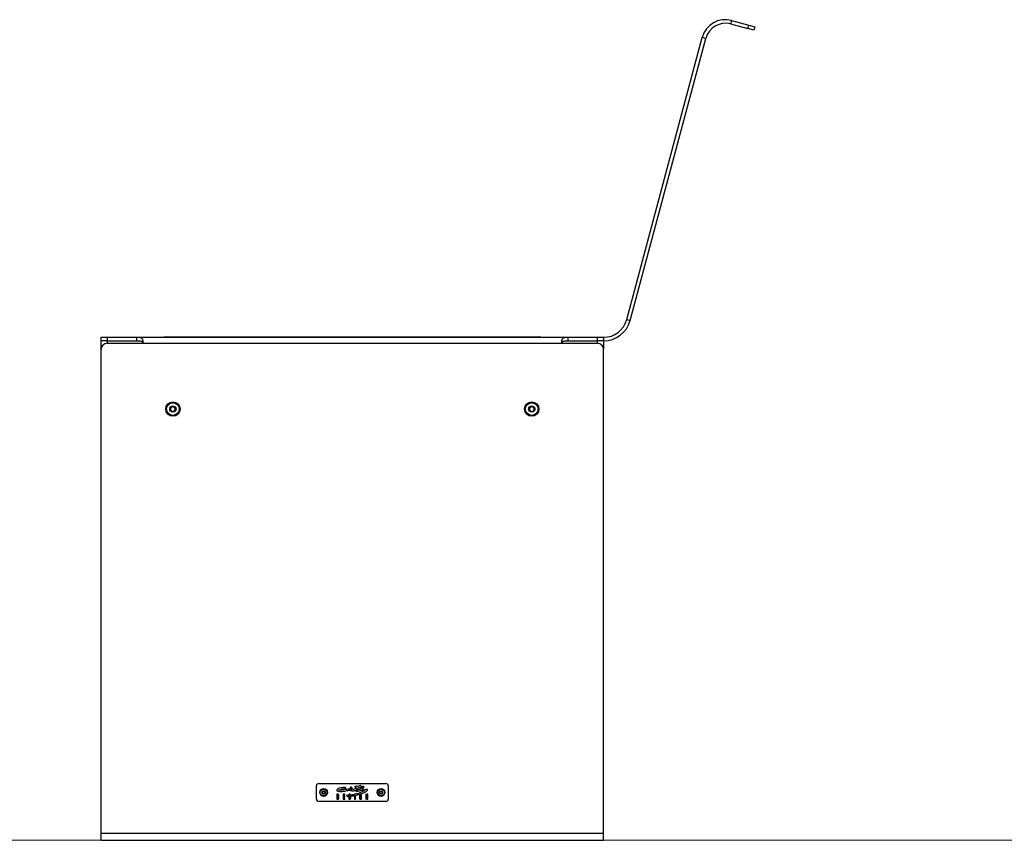
# Model space of a CAD drawing. Units: millimetres. Extents: x -750610 to -736840, y -133265 to -119443.
# Drawn here: x -747542 to -746719, y -124214 to -123528 of the extents above; entities that cross this region are included whole.
import ezdxf

# ---------------------------------------------------------------- set-up
doc = ezdxf.new("R2010")
doc.units = ezdxf.units.MM
doc.header["$LTSCALE"] = 100
doc.linetypes.add('SLD-SOLIDO', pattern=[0])

msp = doc.modelspace()

# ---------------------------------------------------------------- linework, layer by layer
at = {"color": 7, "linetype": 'SLD-SOLIDO'}
for p, q in [((-746947.29, -123528.67), (-746948.07, -123531.57)), ((-746948.07, -123531.57), (-746933.58, -123535.45)), ((-746947.29, -123528.67), (-746932.8, -123532.55)), ((-746933.58, -123535.45), (-746932.8, -123532.55)), ((-746928.75, -123536.75), (-746933.58, -123535.45)), ((-746932.8, -123532.55), (-746927.97, -123533.85)), ((-746927.97, -123533.85), (-746928.75, -123536.75)), ((-747034.98, -123778.67), (-746971.79, -123542.81)), ((-747032.09, -123779.45), (-746968.89, -123543.59)), ((-746968.89, -123543.59), (-746971.79, -123542.81)), ((-747034.98, -123778.67), (-747032.09, -123779.45)), ((-747474.3, -123796.5), (-747474.3, -123793.5)), ((-747474.3, -123793.5), (-747469.3, -123793.5)), ((-747469.3, -123796.5), (-747474.3, -123796.5)), ((-747474.3, -123800.5), (-747474.3, -123796.5)), ((-747469.3, -123793.5), (-747469.3, -123796.5)), ((-747469.3, -123793.5), (-747444.3, -123793.5)), ((-747469.3, -123796.5), (-747444.3, -123796.5)), ((-747469.3, -123796.5), (-747469.3, -123798.5)), ((-747469.3, -123798.5), (-747059.3, -123798.5)), ((-747444.3, -123793.5), (-747084.3, -123793.5)), ((-747444.3, -123796.5), (-747444.3, -123793.5)), ((-747439.3, -123797.94), (-747439.3, -123798.37)), ((-747419.83, -123793.18), (-747421.8, -123793.5)), ((-747419.83, -123793.18), (-747108.78, -123793.18)), ((-747106.8, -123793.5), (-747108.78, -123793.18)), ((-747089.3, -123798.37), (-747089.3, -123797.94)), ((-747084.3, -123793.5), (-747084.3, -123796.5)), ((-747084.3, -123793.5), (-747059.3, -123793.5)), ((-747084.3, -123796.5), (-747059.3, -123796.5)), ((-747059.3, -123796.5), (-747059.3, -123793.5)), ((-747059.3, -123793.5), (-747054.3, -123793.5)), ((-747054.3, -123796.5), (-747059.3, -123796.5)), ((-747059.3, -123798.5), (-747059.3, -123796.5)), ((-747054.3, -123793.5), (-747054.3, -123796.5)), ((-747054.3, -123796.5), (-747054.3, -123800.5)), ((-747474.3, -123800.5), (-747473.3, -123800.5)), ((-747473.69, -123801.1), (-747474.3, -123800.5)), ((-747474.3, -123803.5), (-747474.3, -123800.5)), ((-747474.3, -124208), (-747474.3, -123803.5)), ((-747055.3, -123800.5), (-747054.3, -123800.5)), ((-747054.3, -123800.5), (-747054.91, -123801.1)), ((-747054.3, -123800.5), (-747054.3, -123803.5)), ((-747054.3, -124208), (-747054.3, -123803.5)), ((-747416.3, -123852.34), (-747414.3, -123851.19)), ((-747416.3, -123854.65), (-747416.3, -123852.34)), ((-747414.3, -123855.8), (-747416.3, -123854.65)), ((-747414.3, -123851.19), (-747412.3, -123852.34)), ((-747412.3, -123854.65), (-747414.3, -123855.8)), ((-747412.3, -123852.34), (-747412.3, -123854.65)), ((-747116.3, -123852.34), (-747114.3, -123851.19)), ((-747116.3, -123854.65), (-747116.3, -123852.34)), ((-747114.3, -123855.8), (-747116.3, -123854.65)), ((-747114.3, -123851.19), (-747112.3, -123852.34)), ((-747112.3, -123854.65), (-747114.3, -123855.8)), ((-747112.3, -123852.34), (-747112.3, -123854.65)), ((-747294.3, -124179.5), (-747294.3, -124168.5)), ((-747292.3, -124166.5), (-747236.3, -124166.5)), ((-747234.3, -124168.5), (-747234.3, -124179.5)), ((-747277.26, -124175.35), (-747277.26, -124179.71)), ((-747276.49, -124175.35), (-747277.26, -124175.35)), ((-747276.72, -124175.91), (-747276.72, -124179.16)), ((-747276.47, -124175.91), (-747276.72, -124175.91)), ((-747276.46, -124175.91), (-747276.47, -124175.91)), ((-747272.04, -124175.35), (-747272.04, -124179.71)), ((-747270.55, -124175.35), (-747272.04, -124175.35)), ((-747271.53, -124175.96), (-747270.55, -124175.96)), ((-747271.53, -124177.21), (-747271.53, -124175.96)), ((-747270.52, -124177.21), (-747271.53, -124177.21)), ((-747270.55, -124175.96), (-747270.55, -124175.35)), ((-747270.52, -124177.81), (-747270.52, -124177.21)), ((-747267.4, -124176.51), (-747267.4, -124176.52)), ((-747267.2, -124177.2), (-747267.17, -124177.27)), ((-747266.53, -124175.37), (-747266.53, -124175.37)), ((-747265.62, -124176.3), (-747265.62, -124176.29)), ((-747262.37, -124175.37), (-747262.37, -124175.68)), ((-747261.77, -124175.37), (-747262.37, -124175.37)), ((-747262.37, -124176.53), (-747262.37, -124179.71)), ((-747261.77, -124175.51), (-747261.77, -124175.37)), ((-747261.77, -124179.71), (-747261.77, -124176.4)), ((-747257.56, -124177.35), (-747257.56, -124177.93)), ((-747256.6, -124177.35), (-747257.56, -124177.35)), ((-747257.12, -124176.67), (-747256.62, -124176.68)), ((-747256.61, -124179.36), (-747256.6, -124177.35)), ((-747253.09, -124175.35), (-747253.09, -124179.71)), ((-747252.61, -124175.35), (-747253.09, -124175.35)), ((-747251.88, -124177.72), (-747252.61, -124175.35)), ((-747252.55, -124177.34), (-747251.83, -124179.71)), ((-747252.55, -124179.71), (-747252.55, -124177.34)), ((-747251.88, -124175.35), (-747251.88, -124177.72)), ((-747251.34, -124175.35), (-747251.88, -124175.35)), ((-747251.34, -124179.71), (-747251.34, -124175.35)), ((-747236.3, -124181.5), (-747292.3, -124181.5)), ((-747277.26, -124179.71), (-747276.46, -124179.71)), ((-747276.72, -124179.16), (-747276.49, -124179.16)), ((-747272.04, -124179.71), (-747270.56, -124179.71)), ((-747271.53, -124177.81), (-747270.52, -124177.81)), ((-747271.53, -124179.07), (-747271.53, -124177.81)), ((-747270.56, -124179.07), (-747271.53, -124179.07)), ((-747270.56, -124179.71), (-747270.56, -124179.07)), ((-747266.79, -124178.09), (-747267.38, -124178.09)), ((-747266.64, -124179), (-747266.64, -124178.99)), ((-747266.36, -124179.01), (-747266.36, -124179.02)), ((-747262.37, -124179.71), (-747261.77, -124179.71)), ((-747257.56, -124177.93), (-747257.15, -124177.93)), ((-747257.15, -124177.93), (-747257.13, -124179.06)), ((-747253.09, -124179.71), (-747252.55, -124179.71)), ((-747251.83, -124179.71), (-747251.34, -124179.71)), ((-747474.3, -124214), (-747474.3, -124208)), ((-747474.3, -124208), (-747054.3, -124208)), ((-747054.3, -124214), (-747054.3, -124208)), ((-747474.3, -124214), (-747054.3, -124214))]:
    msp.add_line(p, q, dxfattribs=at)
at = {"lineweight": 5}
msp.add_line((-750609.59, -124214), (-736839.59, -124214), dxfattribs=at)
at = {"color": 7, "linetype": 'SLD-SOLIDO'}
for centre, radius in [((-747414.3, -123853.5), 6), ((-747414.3, -123853.5), 5.25), ((-747114.3, -123853.5), 6), ((-747114.3, -123853.5), 5.25), ((-747414.3, -123853.5), 2.62), ((-747114.3, -123853.5), 2.62), ((-747288.3, -124174), 3.25), ((-747288.3, -124174), 2.75), ((-747288.3, -124174), 1.5), ((-747288.3, -124174), 1), ((-747240.3, -124174), 3.25), ((-747240.3, -124174), 2.75), ((-747240.3, -124174), 1.5), ((-747240.3, -124174), 1)]:
    msp.add_circle(centre, radius, dxfattribs=at)
for centre, radius, start, end in [((-746952.47, -123547.99), 20, 75, 165), ((-746952.47, -123547.99), 17, 75, 165), ((-747054.3, -123773.5), 20, 270, 345), ((-747054.3, -123773.5), 23, 270, 345), ((-747469.3, -123803.5), 5, 90, 180), ((-747059.3, -123803.5), 5, 0, 90), ((-747414.3, -123853.5), 2, 120, 180), ((-747414.3, -123853.5), 2, 180, 240), ((-747414.3, -123853.5), 2, 60, 120), ((-747414.3, -123853.5), 2, 240, 300), ((-747414.3, -123853.5), 2, 0, 60), ((-747414.3, -123853.5), 2, 300, 0), ((-747114.3, -123853.5), 2, 120, 180), ((-747114.3, -123853.5), 2, 180, 240), ((-747114.3, -123853.5), 2, 60, 120), ((-747114.3, -123853.5), 2, 240, 300), ((-747114.3, -123853.5), 2, 0, 60), ((-747114.3, -123853.5), 2, 300, 0), ((-747292.3, -124168.5), 2, 90, 180), ((-747236.3, -124168.5), 2, 0, 90), ((-747263.36, -124201.07), 24.9, 96.53638, 97.99745), ((-747292.3, -124179.5), 2, 180, 270), ((-747276.51, -124178.56), 0.6, 272.16346, 282.2211), ((-747277.11, -124178.64), 0.895, 324.78492, 334.07565), ((-747236.3, -124179.5), 2, 270, 0)]:
    msp.add_arc(centre, radius, start, end, dxfattribs=at)
for points, knots in [([(-747444.3, -123793.5), (-747443.85, -123793.49), (-747443.01, -123793.49), (-747441.9, -123793.54), (-747441.07, -123793.73), (-747440.41, -123794.13), (-747439.93, -123794.74), (-747439.6, -123795.56), (-747439.37, -123796.63), (-747439.33, -123797.5), (-747439.3, -123797.94)], [0, 0, 0, 0, 0.135954, 0.248568, 0.369239, 0.499349, 0.612042, 0.731969, 0.860831, 1, 1, 1, 1]), ([(-747444.3, -123796.5), (-747443.5, -123796.49), (-747442.38, -123796.48), (-747441.12, -123796.6), (-747440.45, -123796.8), (-747439.95, -123797.1), (-747439.61, -123797.51), (-747439.4, -123797.99), (-747439.35, -123798.35), (-747439.34, -123798.5)], [0, 0, 0, 0, 0.351948, 0.493313, 0.626682, 0.729521, 0.829557, 0.930533, 1, 1, 1, 1]), ([(-747089.3, -123797.94), (-747089.27, -123797.48), (-747089.2, -123796.6), (-747088.97, -123795.52), (-747088.65, -123794.72), (-747088.17, -123794.1), (-747087.49, -123793.71), (-747086.57, -123793.53), (-747085.49, -123793.49), (-747084.7, -123793.49), (-747084.3, -123793.5)], [0, 0, 0, 0, 0.144321, 0.275094, 0.39346, 0.500962, 0.641202, 0.765583, 0.881998, 1, 1, 1, 1]), ([(-747089.26, -123798.5), (-747089.24, -123798.34), (-747089.18, -123797.97), (-747088.97, -123797.49), (-747088.64, -123797.09), (-747088.13, -123796.78), (-747087.43, -123796.59), (-747086.15, -123796.48), (-747085.06, -123796.49), (-747084.3, -123796.5)], [0, 0, 0, 0, 0.073607, 0.176421, 0.275086, 0.373016, 0.517567, 0.666659, 1, 1, 1, 1]), ([(-747261.79, -124169.01), (-747261.86, -124169.02), (-747261.99, -124169.04), (-747262.13, -124169.1), (-747262.21, -124169.18), (-747262.24, -124169.23), (-747262.25, -124169.28), (-747262.24, -124169.33), (-747262.21, -124169.38), (-747262.16, -124169.44), (-747262.08, -124169.5), (-747262.01, -124169.54), (-747261.97, -124169.56)], [0, 0, 0, 0, 0.214084, 0.397111, 0.473562, 0.541188, 0.584441, 0.629654, 0.680476, 0.762698, 0.867517, 1, 1, 1, 1]), ([(-747259.17, -124168.88), (-747259.7, -124168.86), (-747260.58, -124168.84), (-747261.44, -124168.97), (-747261.79, -124169.01)], [0, 0, 0, 0, 0.601091, 1, 1, 1, 1]), ([(-747257.76, -124168.31), (-747258.04, -124168.37), (-747258.55, -124168.5), (-747258.99, -124168.76), (-747259.17, -124168.88)], [0, 0, 0, 0, 0.575034, 1, 1, 1, 1]), ([(-747257.15, -124168.48), (-747257.2, -124168.44), (-747257.29, -124168.35), (-747257.5, -124168.27), (-747257.66, -124168.29), (-747257.76, -124168.31)], [0, 0, 0, 0, 0.283296, 0.561219, 1, 1, 1, 1]), ([(-747257.17, -124168.75), (-747257.15, -124168.7), (-747257.13, -124168.61), (-747257.15, -124168.52), (-747257.15, -124168.48)], [0, 0, 0, 0, 0.55915, 1, 1, 1, 1]), ([(-747254.95, -124169.12), (-747255.3, -124169.07), (-747255.97, -124168.99), (-747256.69, -124168.97), (-747257.05, -124168.87), (-747257.12, -124168.84), (-747257.15, -124168.81), (-747257.17, -124168.79), (-747257.17, -124168.77), (-747257.17, -124168.75), (-747257.17, -124168.75)], [0, 0, 0, 0, 0.462648, 0.881184, 0.924496, 0.957251, 0.96984, 0.980403, 0.98994, 1, 1, 1, 1]), ([(-747255.1, -124170.04), (-747255.03, -124170.03), (-747254.91, -124170.03), (-747254.74, -124169.97), (-747254.62, -124169.89), (-747254.56, -124169.77), (-747254.54, -124169.67), (-747254.56, -124169.56), (-747254.62, -124169.43), (-747254.75, -124169.27), (-747254.88, -124169.17), (-747254.95, -124169.12)], [0, 0, 0, 0, 0.13688, 0.254132, 0.355275, 0.447865, 0.511346, 0.58123, 0.661768, 0.810038, 1, 1, 1, 1]), ([(-747277.27, -124171.94), (-747277.28, -124172.03), (-747277.3, -124172.19), (-747277.23, -124172.42), (-747277.11, -124172.59), (-747276.99, -124172.66), (-747276.94, -124172.69)], [0, 0, 0, 0, 0.289193, 0.561793, 0.77491, 1, 1, 1, 1]), ([(-747270.34, -124169.93), (-747270.91, -124169.9), (-747272.24, -124169.83), (-747274.17, -124170.14), (-747276.06, -124170.71), (-747276.88, -124171.55), (-747277.27, -124171.94)], [0, 0, 0, 0, 0.2279837, 0.536759, 0.7810036, 1, 1, 1, 1]), ([(-747276.94, -124172.69), (-747276.26, -124172.88), (-747274.83, -124173.26), (-747272.05, -124173.1), (-747270.04, -124172.68), (-747268.79, -124172.42)], [0, 0, 0, 0, 0.253964, 0.535691, 1, 1, 1, 1]), ([(-747276.36, -124175.36), (-747276.39, -124175.35), (-747276.43, -124175.35), (-747276.47, -124175.35), (-747276.49, -124175.35)], [0, 0, 0, 0, 0.550199, 1, 1, 1, 1]), ([(-747276.12, -124176.84), (-747276.15, -124176.62), (-747276.19, -124176.34), (-747276.32, -124176.05), (-747276.38, -124175.96), (-747276.42, -124175.93), (-747276.43, -124175.92), (-747276.45, -124175.91), (-747276.46, -124175.91), (-747276.46, -124175.91)], [0, 0, 0, 0, 0.64697, 0.822162, 0.930743, 0.954623, 0.971125, 0.984465, 1, 1, 1, 1]), ([(-747275.56, -124176.78), (-747275.61, -124176.43), (-747275.68, -124175.97), (-747276.03, -124175.48), (-747276.25, -124175.4), (-747276.36, -124175.36)], [0, 0, 0, 0, 0.594765, 0.79853, 1, 1, 1, 1]), ([(-747276.31, -124179.03), (-747276.27, -124178.91), (-747276.16, -124178.59), (-747276.08, -124177.85), (-747276.1, -124177.24), (-747276.12, -124176.84)], [0, 0, 0, 0, 0.166786, 0.462127, 1, 1, 1, 1]), ([(-747275.81, -124179.29), (-747275.75, -124179.12), (-747275.61, -124178.73), (-747275.51, -124177.88), (-747275.54, -124177.21), (-747275.56, -124176.78)], [0, 0, 0, 0, 0.206791, 0.490606, 1, 1, 1, 1]), ([(-747275.63, -124172.1), (-747275.14, -124171.87), (-747274.11, -124171.37), (-747272.56, -124171.08), (-747271.25, -124170.87), (-747270.53, -124170.82), (-747270.24, -124170.8)], [0, 0, 0, 0, 0.286666, 0.613886, 0.843436, 1, 1, 1, 1]), ([(-747267.77, -124171.23), (-747268.55, -124171.35), (-747270.2, -124171.61), (-747272.56, -124171.94), (-747274.32, -124172.15), (-747275.25, -124172.2), (-747275.51, -124172.18), (-747275.58, -124172.17), (-747275.62, -124172.15), (-747275.63, -124172.14), (-747275.63, -124172.13), (-747275.63, -124172.12), (-747275.63, -124172.11), (-747275.63, -124172.1), (-747275.63, -124172.1)], [0, 0, 0, 0, 0.294825, 0.628849, 0.896386, 0.963784, 0.98048, 0.991224, 0.993051, 0.994578, 0.995889, 0.99712, 0.998441, 1, 1, 1, 1]), ([(-747270.24, -124170.8), (-747270.17, -124170.8), (-747270.05, -124170.79), (-747269.88, -124170.74), (-747269.77, -124170.67), (-747269.7, -124170.57), (-747269.7, -124170.46), (-747269.75, -124170.34), (-747269.85, -124170.19), (-747270.05, -124170.03), (-747270.24, -124169.96), (-747270.34, -124169.93)], [0, 0, 0, 0, 0.136694, 0.2398, 0.31741, 0.387321, 0.454782, 0.53012, 0.615658, 0.80696, 1, 1, 1, 1]), ([(-747268.99, -124176.4), (-747269.01, -124176.41), (-747269.04, -124176.42), (-747269.09, -124176.45), (-747269.12, -124176.48), (-747269.14, -124176.54), (-747269.15, -124176.6), (-747269.16, -124176.63)], [0, 0, 0, 0, 0.190848, 0.354066, 0.503623, 0.645592, 1, 1, 1, 1]), ([(-747269.16, -124176.63), (-747269.16, -124176.65), (-747269.16, -124176.69), (-747269.15, -124176.74), (-747269.12, -124176.78), (-747269.09, -124176.81), (-747269.07, -124176.82), (-747269.06, -124176.83)], [0, 0, 0, 0, 0.252718, 0.466287, 0.650259, 0.837869, 1, 1, 1, 1]), ([(-747269.06, -124176.83), (-747268.76, -124176.95), (-747268.17, -124177.19), (-747267.53, -124177.2), (-747267.2, -124177.2)], [0, 0, 0, 0, 0.493371, 1, 1, 1, 1]), ([(-747267.4, -124176.52), (-747267.71, -124176.53), (-747268.25, -124176.53), (-747268.77, -124176.44), (-747268.99, -124176.4)], [0, 0, 0, 0, 0.584376, 1, 1, 1, 1]), ([(-747268.79, -124172.42), (-747268.31, -124172.33), (-747267.45, -124172.17), (-747266.58, -124172.16), (-747266.19, -124172.16)], [0, 0, 0, 0, 0.561345, 1, 1, 1, 1]), ([(-747265.37, -124171.37), (-747265.82, -124171.29), (-747266.61, -124171.15), (-747267.42, -124171.21), (-747267.77, -124171.23)], [0, 0, 0, 0, 0.561386, 1, 1, 1, 1]), ([(-747266.53, -124175.37), (-747266.62, -124175.38), (-747266.79, -124175.4), (-747267.05, -124175.57), (-747267.24, -124175.84), (-747267.37, -124176.17), (-747267.39, -124176.4), (-747267.4, -124176.51)], [0, 0, 0, 0, 0.171508, 0.322092, 0.570806, 0.790745, 1, 1, 1, 1]), ([(-747267.17, -124177.27), (-747267.1, -124177.37), (-747266.97, -124177.57), (-747266.67, -124177.76), (-747266.47, -124177.88), (-747266.37, -124177.94)], [0, 0, 0, 0, 0.354681, 0.652493, 1, 1, 1, 1]), ([(-747266.52, -124175.86), (-747266.53, -124175.86), (-747266.55, -124175.86), (-747266.58, -124175.87), (-747266.62, -124175.9), (-747266.67, -124175.96), (-747266.74, -124176.07), (-747266.8, -124176.22), (-747266.81, -124176.35), (-747266.82, -124176.42)], [0, 0, 0, 0, 0.042761, 0.091629, 0.153187, 0.271042, 0.413019, 0.726046, 1, 1, 1, 1]), ([(-747265.62, -124176.29), (-747265.65, -124176.18), (-747265.71, -124175.96), (-747265.87, -124175.69), (-747266.07, -124175.51), (-747266.28, -124175.39), (-747266.44, -124175.38), (-747266.53, -124175.37)], [0, 0, 0, 0, 0.2357961, 0.4939536, 0.6472298, 0.8173483, 1, 1, 1, 1]), ([(-747266.19, -124176.34), (-747266.21, -124176.26), (-747266.24, -124176.13), (-747266.31, -124175.98), (-747266.39, -124175.9), (-747266.45, -124175.86), (-747266.5, -124175.86), (-747266.52, -124175.86)], [0, 0, 0, 0, 0.34878, 0.659269, 0.789326, 0.896924, 1, 1, 1, 1]), ([(-747266.5, -124177.15), (-747265.74, -124177.07), (-747264.36, -124176.93), (-747262.99, -124176.65), (-747262.37, -124176.53)], [0, 0, 0, 0, 0.545746, 1, 1, 1, 1]), ([(-747266.01, -124177.48), (-747266.1, -124177.41), (-747266.26, -124177.3), (-747266.43, -124177.2), (-747266.5, -124177.15)], [0, 0, 0, 0, 0.579696, 1, 1, 1, 1]), ([(-747266.19, -124172.16), (-747265.91, -124172.22), (-747265.4, -124172.32), (-747264.89, -124172.45), (-747264.66, -124172.51)], [0, 0, 0, 0, 0.555108, 1, 1, 1, 1]), ([(-747265.74, -124169.68), (-747265.79, -124169.7), (-747265.87, -124169.74), (-747265.96, -124169.84), (-747266.01, -124169.94), (-747266.03, -124170.01), (-747266.03, -124170.03)], [0, 0, 0, 0, 0.2904264, 0.5972997, 0.8210223, 1, 1, 1, 1]), ([(-747266.03, -124170.03), (-747266.03, -124170.09), (-747266.03, -124170.2), (-747265.97, -124170.35), (-747265.78, -124170.51), (-747265.59, -124170.57), (-747265.44, -124170.61)], [0, 0, 0, 0, 0.194628, 0.346847, 0.496765, 1, 1, 1, 1]), ([(-747265.64, -124178.25), (-747265.66, -124178.08), (-747265.69, -124177.78), (-747265.91, -124177.57), (-747266.01, -124177.48)], [0, 0, 0, 0, 0.550571, 1, 1, 1, 1]), ([(-747265.08, -124169.74), (-747265.21, -124169.7), (-747265.43, -124169.63), (-747265.65, -124169.67), (-747265.74, -124169.68)], [0, 0, 0, 0, 0.591264, 1, 1, 1, 1]), ([(-747263.67, -124176.01), (-747264.05, -124176.08), (-747264.7, -124176.2), (-747265.35, -124176.27), (-747265.62, -124176.3)], [0, 0, 0, 0, 0.588569, 1, 1, 1, 1]), ([(-747265.44, -124170.61), (-747265.33, -124170.64), (-747265.15, -124170.7), (-747264.91, -124170.71), (-747264.75, -124170.69), (-747264.65, -124170.65), (-747264.58, -124170.6), (-747264.55, -124170.55), (-747264.53, -124170.52)], [0, 0, 0, 0, 0.3258, 0.6009, 0.716843, 0.818915, 0.910752, 1, 1, 1, 1]), ([(-747260.74, -124169.92), (-747261.16, -124170.27), (-747261.93, -124170.91), (-747263.15, -124171.47), (-747264.32, -124171.6), (-747265.01, -124171.45), (-747265.37, -124171.37)], [0, 0, 0, 0, 0.322419, 0.584788, 0.781541, 1, 1, 1, 1]), ([(-747264.53, -124170.52), (-747264.52, -124170.47), (-747264.5, -124170.37), (-747264.55, -124170.21), (-747264.65, -124170.03), (-747264.83, -124169.86), (-747264.99, -124169.78), (-747265.08, -124169.74)], [0, 0, 0, 0, 0.136589, 0.29563, 0.478994, 0.724, 1, 1, 1, 1]), ([(-747264.66, -124172.51), (-747264.16, -124172.55), (-747263.25, -124172.62), (-747262.37, -124172.38), (-747261.99, -124172.28)], [0, 0, 0, 0, 0.561182, 1, 1, 1, 1]), ([(-747262.37, -124175.68), (-747262.64, -124175.75), (-747263.07, -124175.86), (-747263.51, -124175.97), (-747263.67, -124176.01)], [0, 0, 0, 0, 0.621212, 1, 1, 1, 1]), ([(-747261.99, -124172.28), (-747261.98, -124172.28), (-747261.96, -124172.27), (-747261.92, -124172.27), (-747261.87, -124172.27), (-747261.82, -124172.29), (-747261.8, -124172.3), (-747261.79, -124172.31)], [0, 0, 0, 0, 0.126964, 0.281908, 0.557824, 0.800497, 1, 1, 1, 1]), ([(-747261.97, -124169.56), (-747261.76, -124169.63), (-747261.36, -124169.77), (-747260.95, -124169.79), (-747260.76, -124169.8)], [0, 0, 0, 0, 0.539401, 1, 1, 1, 1]), ([(-747261.79, -124172.31), (-747261.56, -124172.48), (-747261.14, -124172.8), (-747260.62, -124172.88), (-747260.39, -124172.92)], [0, 0, 0, 0, 0.5430726, 1, 1, 1, 1]), ([(-747254.71, -124172.82), (-747255.29, -124173.1), (-747256.53, -124173.69), (-747258.86, -124174.65), (-747260.66, -124175.18), (-747261.77, -124175.51)], [0, 0, 0, 0, 0.256883, 0.542606, 1, 1, 1, 1]), ([(-747261.77, -124176.4), (-747260.55, -124176.1), (-747258.43, -124175.59), (-747256.37, -124174.9), (-747255.5, -124174.61)], [0, 0, 0, 0, 0.577284, 1, 1, 1, 1]), ([(-747260.77, -124171.72), (-747260.77, -124171.68), (-747260.77, -124171.59), (-747260.68, -124171.42), (-747260.47, -124171.12), (-747260.12, -124170.75), (-747259.76, -124170.42), (-747259.54, -124170.25), (-747259.47, -124170.2)], [0, 0, 0, 0, 0.057641, 0.131775, 0.279158, 0.591687, 0.874181, 1, 1, 1, 1]), ([(-747260.57, -124171.92), (-747260.6, -124171.92), (-747260.65, -124171.9), (-747260.71, -124171.85), (-747260.75, -124171.79), (-747260.76, -124171.74), (-747260.77, -124171.72)], [0, 0, 0, 0, 0.281981, 0.558829, 0.777437, 1, 1, 1, 1]), ([(-747260.76, -124169.8), (-747260.75, -124169.8), (-747260.74, -124169.81), (-747260.72, -124169.83), (-747260.72, -124169.85), (-747260.71, -124169.86)], [0, 0, 0, 0, 0.288806, 0.565849, 1, 1, 1, 1]), ([(-747260.71, -124169.86), (-747260.71, -124169.86), (-747260.71, -124169.88), (-747260.72, -124169.9), (-747260.74, -124169.91), (-747260.74, -124169.92)], [0, 0, 0, 0, 0.280682, 0.558524, 1, 1, 1, 1]), ([(-747260.01, -124171.93), (-747260.11, -124171.95), (-747260.3, -124171.98), (-747260.48, -124171.94), (-747260.57, -124171.92)], [0, 0, 0, 0, 0.539794, 1, 1, 1, 1]), ([(-747260.39, -124172.92), (-747259.65, -124172.88), (-747258.3, -124172.79), (-747257.06, -124172.24), (-747256.51, -124172)], [0, 0, 0, 0, 0.549005, 1, 1, 1, 1]), ([(-747256.38, -124170.48), (-747256.75, -124170.71), (-747257.43, -124171.11), (-747258.61, -124171.71), (-747259.49, -124171.85), (-747260.01, -124171.93)], [0, 0, 0, 0, 0.333206, 0.59928, 1, 1, 1, 1]), ([(-747259.47, -124170.2), (-747259.28, -124170.08), (-747259.01, -124169.92), (-747258.64, -124169.77), (-747258.48, -124169.76), (-747258.4, -124169.76)], [0, 0, 0, 0, 0.576579, 0.811198, 1, 1, 1, 1]), ([(-747258.34, -124176.36), (-747258.4, -124176.9), (-747258.5, -124177.85), (-747258.3, -124178.78), (-747258.22, -124179.18)], [0, 0, 0, 0, 0.56886, 1, 1, 1, 1]), ([(-747258.4, -124169.76), (-747257.78, -124169.8), (-747256.68, -124169.88), (-747255.58, -124169.99), (-747255.1, -124170.04)], [0, 0, 0, 0, 0.5629941, 1, 1, 1, 1]), ([(-747257.43, -124175.38), (-747257.56, -124175.4), (-747257.83, -124175.43), (-747258.2, -124175.79), (-747258.28, -124176.14), (-747258.34, -124176.36)], [0, 0, 0, 0, 0.2686344, 0.5302318, 1, 1, 1, 1]), ([(-747257.78, -124178.98), (-747257.85, -124178.47), (-747257.97, -124177.59), (-747257.84, -124176.7), (-747257.78, -124176.32)], [0, 0, 0, 0, 0.570356, 1, 1, 1, 1]), ([(-747257.78, -124176.32), (-747257.76, -124176.26), (-747257.72, -124176.14), (-747257.65, -124176.01), (-747257.57, -124175.94), (-747257.51, -124175.93), (-747257.49, -124175.93)], [0, 0, 0, 0, 0.403229, 0.699782, 0.860967, 1, 1, 1, 1]), ([(-747257.49, -124175.93), (-747257.46, -124175.93), (-747257.41, -124175.93), (-747257.34, -124175.95), (-747257.28, -124175.99), (-747257.22, -124176.06), (-747257.13, -124176.29), (-747257.13, -124176.5), (-747257.12, -124176.67)], [0, 0, 0, 0, 0.095106, 0.167914, 0.231277, 0.33271, 0.454696, 1, 1, 1, 1]), ([(-747256.62, -124176.68), (-747256.65, -124176.38), (-747256.68, -124175.96), (-747256.97, -124175.54), (-747257.22, -124175.4), (-747257.36, -124175.39), (-747257.43, -124175.38)], [0, 0, 0, 0, 0.5096265, 0.7466337, 0.8690569, 1, 1, 1, 1]), ([(-747256.51, -124172), (-747256.48, -124171.99), (-747256.44, -124171.98), (-747256.37, -124172), (-747256.31, -124172.03), (-747256.28, -124172.05), (-747256.27, -124172.07)], [0, 0, 0, 0, 0.280602, 0.556819, 0.775968, 1, 1, 1, 1]), ([(-747255.76, -124170.61), (-747255.77, -124170.59), (-747255.78, -124170.57), (-747255.82, -124170.54), (-747255.9, -124170.5), (-747256.06, -124170.46), (-747256.22, -124170.45), (-747256.33, -124170.46), (-747256.36, -124170.47), (-747256.37, -124170.48), (-747256.38, -124170.48)], [0, 0, 0, 0, 0.05724, 0.125454, 0.206705, 0.504855, 0.836859, 0.9437, 0.975107, 1, 1, 1, 1]), ([(-747256.27, -124172.07), (-747256.01, -124172.29), (-747255.67, -124172.6), (-747255.11, -124172.79), (-747254.86, -124172.78), (-747254.73, -124172.77)], [0, 0, 0, 0, 0.576707, 0.780797, 1, 1, 1, 1]), ([(-747255.63, -124170.97), (-747255.65, -124170.9), (-747255.7, -124170.78), (-747255.74, -124170.66), (-747255.76, -124170.61)], [0, 0, 0, 0, 0.557162, 1, 1, 1, 1]), ([(-747254.43, -124171.97), (-747254.58, -124171.98), (-747254.86, -124171.98), (-747255.22, -124171.75), (-747255.45, -124171.39), (-747255.56, -124171.12), (-747255.63, -124170.97)], [0, 0, 0, 0, 0.257309, 0.490489, 0.71202, 1, 1, 1, 1]), ([(-747255.5, -124174.61), (-747254.71, -124174.22), (-747253.37, -124173.56), (-747252.23, -124172.59), (-747251.75, -124172.19)], [0, 0, 0, 0, 0.58458, 1, 1, 1, 1]), ([(-747254.73, -124172.77), (-747254.73, -124172.77), (-747254.72, -124172.78), (-747254.71, -124172.78), (-747254.71, -124172.78), (-747254.7, -124172.79), (-747254.7, -124172.8), (-747254.7, -124172.81), (-747254.7, -124172.81), (-747254.7, -124172.81), (-747254.71, -124172.82)], [0, 0, 0, 0, 0.1027052, 0.2293441, 0.4477074, 0.5714673, 0.6948223, 0.7828215, 0.8821927, 1, 1, 1, 1]), ([(-747253.31, -124171.74), (-747253.51, -124171.81), (-747253.88, -124171.94), (-747254.26, -124171.96), (-747254.43, -124171.97)], [0, 0, 0, 0, 0.559244, 1, 1, 1, 1]), ([(-747252.04, -124171.45), (-747252.28, -124171.47), (-747252.72, -124171.52), (-747253.13, -124171.68), (-747253.31, -124171.74)], [0, 0, 0, 0, 0.559471, 1, 1, 1, 1]), ([(-747251.58, -124171.72), (-747251.6, -124171.67), (-747251.64, -124171.57), (-747251.82, -124171.48), (-747251.95, -124171.46), (-747252.04, -124171.45)], [0, 0, 0, 0, 0.268898, 0.541355, 1, 1, 1, 1]), ([(-747251.75, -124172.19), (-747251.71, -124172.14), (-747251.64, -124172.07), (-747251.57, -124171.94), (-747251.56, -124171.82), (-747251.57, -124171.75), (-747251.58, -124171.72)], [0, 0, 0, 0, 0.335115, 0.593933, 0.783981, 1, 1, 1, 1]), ([(-747276.46, -124179.71), (-747276.44, -124179.71), (-747276.42, -124179.71), (-747276.39, -124179.71), (-747276.38, -124179.71)], [0, 0, 0, 0, 0.55078, 1, 1, 1, 1]), ([(-747276.38, -124179.71), (-747276.31, -124179.7), (-747276.17, -124179.69), (-747275.95, -124179.55), (-747275.86, -124179.39), (-747275.81, -124179.29)], [0, 0, 0, 0, 0.279855, 0.545922, 1, 1, 1, 1]), ([(-747267.38, -124178.09), (-747267.37, -124178.33), (-747267.37, -124178.74), (-747267.22, -124179.11), (-747267.16, -124179.26)], [0, 0, 0, 0, 0.597232, 1, 1, 1, 1]), ([(-747267.16, -124179.26), (-747267.11, -124179.33), (-747267.03, -124179.48), (-747266.79, -124179.67), (-747266.59, -124179.69), (-747266.46, -124179.71)], [0, 0, 0, 0, 0.2906058, 0.5656617, 1, 1, 1, 1]), ([(-747266.64, -124178.99), (-747266.69, -124178.86), (-747266.79, -124178.56), (-747266.79, -124178.25), (-747266.79, -124178.09)], [0, 0, 0, 0, 0.47423, 1, 1, 1, 1]), ([(-747266.36, -124179.02), (-747266.37, -124179.04), (-747266.4, -124179.08), (-747266.43, -124179.11), (-747266.44, -124179.12), (-747266.45, -124179.12), (-747266.46, -124179.12), (-747266.49, -124179.12), (-747266.52, -124179.12), (-747266.55, -124179.11), (-747266.58, -124179.09), (-747266.61, -124179.05), (-747266.63, -124179.02), (-747266.64, -124179)], [0, 0, 0, 0, 0.22938, 0.332464, 0.354026, 0.361147, 0.374502, 0.464405, 0.558039, 0.631273, 0.704393, 0.8175, 1, 1, 1, 1]), ([(-747266.46, -124179.71), (-747266.39, -124179.7), (-747266.25, -124179.69), (-747266.02, -124179.56), (-747265.91, -124179.4), (-747265.85, -124179.3)], [0, 0, 0, 0, 0.270753, 0.542075, 1, 1, 1, 1]), ([(-747266.37, -124177.94), (-747266.35, -124177.95), (-747266.32, -124177.98), (-747266.28, -124178.03), (-747266.25, -124178.08), (-747266.23, -124178.17), (-747266.23, -124178.23), (-747266.23, -124178.27)], [0, 0, 0, 0, 0.182379, 0.314873, 0.473901, 0.69058, 1, 1, 1, 1]), ([(-747266.23, -124178.27), (-747266.23, -124178.29), (-747266.23, -124178.32), (-747266.23, -124178.36), (-747266.23, -124178.38), (-747266.23, -124178.39), (-747266.23, -124178.39), (-747266.23, -124178.41), (-747266.23, -124178.48), (-747266.24, -124178.62), (-747266.27, -124178.82), (-747266.33, -124178.95), (-747266.36, -124179.01)], [0, 0, 0, 0, 0.067024, 0.131161, 0.148982, 0.153547, 0.162686, 0.175619, 0.226795, 0.418538, 0.742655, 1, 1, 1, 1]), ([(-747265.85, -124179.3), (-747265.78, -124179.15), (-747265.65, -124178.85), (-747265.65, -124178.54), (-747265.64, -124178.39)], [0, 0, 0, 0, 0.530983, 1, 1, 1, 1]), ([(-747265.64, -124178.39), (-747265.64, -124178.36), (-747265.64, -124178.31), (-747265.64, -124178.27), (-747265.64, -124178.25)], [0, 0, 0, 0, 0.576555, 1, 1, 1, 1]), ([(-747258.22, -124179.18), (-747258.18, -124179.25), (-747258.12, -124179.39), (-747257.96, -124179.55), (-747257.73, -124179.68), (-747257.53, -124179.7), (-747257.4, -124179.71)], [0, 0, 0, 0, 0.231744, 0.438571, 0.62697, 1, 1, 1, 1]), ([(-747257.13, -124179.06), (-747257.15, -124179.07), (-747257.2, -124179.11), (-747257.32, -124179.16), (-747257.47, -124179.17), (-747257.62, -124179.14), (-747257.69, -124179.1), (-747257.74, -124179.06), (-747257.77, -124179.02), (-747257.78, -124179), (-747257.78, -124178.98)], [0, 0, 0, 0, 0.101551, 0.231751, 0.537883, 0.687064, 0.8148, 0.883974, 0.942385, 1, 1, 1, 1]), ([(-747257.4, -124179.71), (-747257.3, -124179.7), (-747257.14, -124179.68), (-747256.92, -124179.59), (-747256.74, -124179.5), (-747256.65, -124179.4), (-747256.61, -124179.36)], [0, 0, 0, 0, 0.3333161, 0.5607807, 0.7887409, 1, 1, 1, 1])]:
    msp.add_open_spline(points, degree=3, knots=knots, dxfattribs=at)

doc.saveas('drawing.dxf')
